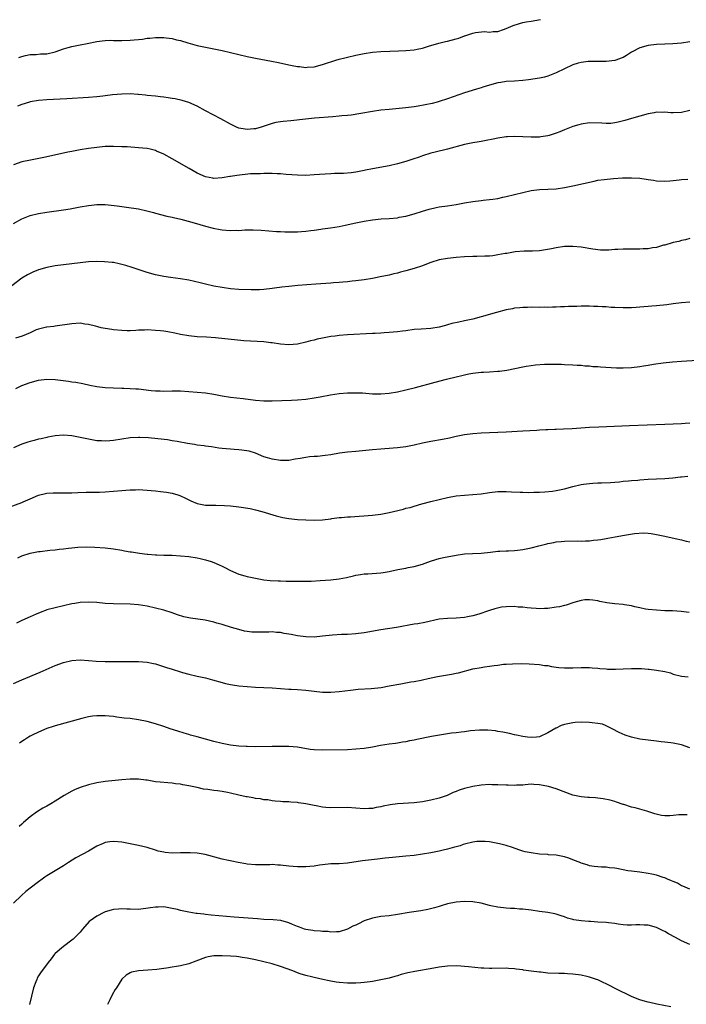
# Model space of a CAD drawing. Units: inches. Extents: x 2637000 to 2640000, y 1515000 to 1518000.
# Drawn here: x 2638755 to 2638914, y 1516411 to 1516647 of the extents above; entities that cross this region are included whole.
import ezdxf

# ---------------------------------------------------------------- set-up
doc = ezdxf.new("R2010")
doc.units = ezdxf.units.IN
doc.header["$MEASUREMENT"] = 0
doc.layers.add('LD26371515_10ft', color=62, linetype='Continuous')

msp = doc.modelspace()

# ---------------------------------------------------------------- linework, layer by layer
at = {"layer": 'LD26371515_10ft'}
for points, elevation in [([(2638754.29, 1516637.71), (2638755, 1516637.95), (2638755.86, 1516638.14), (2638757, 1516638.37), (2638758.43, 1516638.43), (2638759.47, 1516638.53), (2638761, 1516638.59), (2638763, 1516639.02), (2638765, 1516639.74), (2638766.09, 1516640.09), (2638767, 1516640.33), (2638768.63, 1516640.63), (2638769, 1516640.68), (2638770.63, 1516641), (2638773, 1516641.51), (2638774.3, 1516641.7), (2638775, 1516641.75), (2638776.2, 1516641.8), (2638777, 1516641.77), (2638778.23, 1516641.77), (2638779, 1516641.74), (2638781, 1516641.82), (2638783.9, 1516642.1), (2638785, 1516642.27), (2638785.69, 1516642.31), (2638787, 1516642.48), (2638787.54, 1516642.46), (2638789, 1516642.49), (2638789.62, 1516642.38), (2638791, 1516642.21), (2638792.06, 1516641.94), (2638793, 1516641.73), (2638794.81, 1516641.19), (2638797, 1516640.58), (2638799, 1516640.14), (2638803, 1516639.36), (2638805, 1516638.91), (2638809, 1516637.93), (2638811, 1516637.51), (2638814.81, 1516636.81), (2638816.47, 1516636.47), (2638819, 1516635.91), (2638819.77, 1516635.77), (2638821, 1516635.51), (2638821.48, 1516635.48), (2638823, 1516635.28), (2638823.32, 1516635.32), (2638825, 1516635.45), (2638827, 1516636), (2638828.45, 1516636.45), (2638829, 1516636.64), (2638830.24, 1516637), (2638831, 1516637.24), (2638832.39, 1516637.61), (2638833, 1516637.76), (2638835, 1516638.22), (2638837, 1516638.65), (2638839.01, 1516638.99), (2638841, 1516639.12), (2638843.16, 1516639.16), (2638845.23, 1516639.23), (2638847, 1516639.32), (2638849, 1516639.52), (2638849.67, 1516639.67), (2638851, 1516639.94), (2638852.4, 1516640.4), (2638854.88, 1516641.12), (2638856.51, 1516641.49), (2638857, 1516641.56), (2638859, 1516642.11), (2638859.68, 1516642.32), (2638861, 1516642.85), (2638861.12, 1516642.88), (2638863, 1516643.5), (2638863.65, 1516643.65), (2638865.86, 1516643.86), (2638867, 1516643.75), (2638867.86, 1516643.86), (2638869, 1516643.9), (2638870.35, 1516644.35), (2638871, 1516644.58), (2638872.68, 1516645.32), (2638874.18, 1516645.82), (2638875, 1516646.03), (2638875.81, 1516646.19), (2638877, 1516646.4), (2638879.25, 1516646.75)], 9240), ([(2638915, 1516641.41), (2638913, 1516641.08), (2638910.93, 1516640.93), (2638909, 1516640.88), (2638907, 1516640.77), (2638905, 1516640.52), (2638903, 1516639.98), (2638901, 1516638.95), (2638899.82, 1516638.18), (2638899, 1516637.7), (2638898.52, 1516637.48), (2638897.24, 1516637), (2638897, 1516636.93), (2638895, 1516636.71), (2638894.69, 1516636.69), (2638893, 1516636.71), (2638892.69, 1516636.69), (2638891, 1516636.73), (2638890.68, 1516636.68), (2638889, 1516636.51), (2638888.28, 1516636.28), (2638887, 1516635.91), (2638885, 1516635), (2638883, 1516634), (2638881, 1516633.19), (2638880.22, 1516633), (2638879, 1516632.75), (2638876.36, 1516632.36), (2638875, 1516632.18), (2638873, 1516632.04), (2638871, 1516631.93), (2638869.72, 1516631.72), (2638869, 1516631.62), (2638867, 1516631.07), (2638865.41, 1516630.59), (2638865, 1516630.44), (2638863.89, 1516630.11), (2638861, 1516629.2), (2638857, 1516627.78), (2638855, 1516627.14), (2638854.51, 1516627), (2638853.3, 1516626.7), (2638851.65, 1516626.35), (2638849.97, 1516626.03), (2638849, 1516625.88), (2638847, 1516625.62), (2638843, 1516625.25), (2638841, 1516625.03), (2638839, 1516624.72), (2638836.23, 1516624.23), (2638833.9, 1516623.9), (2638833, 1516623.82), (2638831.68, 1516623.68), (2638831, 1516623.65), (2638829.5, 1516623.5), (2638825.14, 1516623.14), (2638822.92, 1516622.92), (2638819.46, 1516622.54), (2638817.63, 1516622.37), (2638817, 1516622.29), (2638815.89, 1516622.11), (2638815, 1516621.88), (2638813.28, 1516621.28), (2638812.37, 1516621), (2638811, 1516620.62), (2638810.57, 1516620.57), (2638809, 1516620.45), (2638808.5, 1516620.5), (2638807, 1516620.79), (2638806.47, 1516621), (2638805.45, 1516621.45), (2638805, 1516621.68), (2638802.65, 1516623), (2638799, 1516624.93), (2638797, 1516626.04), (2638795, 1516626.93), (2638793.39, 1516627.39), (2638791.74, 1516627.74), (2638791, 1516627.83), (2638790.03, 1516628.03), (2638789, 1516628.15), (2638788.27, 1516628.27), (2638787, 1516628.42), (2638785, 1516628.61), (2638784.63, 1516628.63), (2638783, 1516628.8), (2638782.8, 1516628.8), (2638781, 1516628.95), (2638779, 1516628.93), (2638776.72, 1516628.72), (2638775, 1516628.5), (2638774.45, 1516628.45), (2638773, 1516628.27), (2638771, 1516628.08), (2638765.76, 1516627.76), (2638761, 1516627.51), (2638759, 1516627.35), (2638757.05, 1516627.05), (2638756.84, 1516627), (2638755, 1516626.42), (2638754.01, 1516625.99)], 9230), ([(2638915, 1516624.97), (2638913, 1516624.48), (2638911, 1516624.41), (2638910.42, 1516624.42), (2638909, 1516624.55), (2638908.52, 1516624.52), (2638907, 1516624.55), (2638906.44, 1516624.44), (2638905, 1516624.2), (2638903, 1516623.67), (2638901, 1516623.09), (2638899.41, 1516622.59), (2638897.83, 1516622.17), (2638897, 1516622), (2638896.09, 1516621.91), (2638895, 1516621.85), (2638893.93, 1516621.93), (2638891, 1516622.01), (2638889, 1516621.75), (2638888.41, 1516621.59), (2638887, 1516621.15), (2638885, 1516620.37), (2638883.9, 1516619.9), (2638883, 1516619.56), (2638881.32, 1516619), (2638881, 1516618.91), (2638879.33, 1516618.67), (2638879, 1516618.63), (2638877.4, 1516618.6), (2638877, 1516618.6), (2638873, 1516618.73), (2638871.33, 1516618.67), (2638871, 1516618.65), (2638869, 1516618.35), (2638867.89, 1516618.11), (2638866.22, 1516617.78), (2638865, 1516617.58), (2638864.51, 1516617.49), (2638863, 1516617.25), (2638861, 1516616.83), (2638857, 1516615.72), (2638853.99, 1516615), (2638853, 1516614.74), (2638851, 1516614.1), (2638850.19, 1516613.81), (2638848.69, 1516613.31), (2638847, 1516612.79), (2638845, 1516612.24), (2638843, 1516611.77), (2638839, 1516611.03), (2638837.31, 1516610.69), (2638837, 1516610.61), (2638835, 1516610.23), (2638833.93, 1516610.07), (2638832.08, 1516609.92), (2638829.9, 1516609.9), (2638829, 1516609.85), (2638826.31, 1516609.69), (2638825, 1516609.56), (2638823, 1516609.46), (2638821, 1516609.5), (2638818.32, 1516609.68), (2638817, 1516609.79), (2638816.19, 1516609.81), (2638815, 1516609.89), (2638814.13, 1516609.87), (2638813, 1516609.92), (2638812.15, 1516609.85), (2638811, 1516609.86), (2638809.8, 1516609.8), (2638806.55, 1516609.45), (2638805, 1516609.18), (2638804.83, 1516609.17), (2638803, 1516608.83), (2638801, 1516608.72), (2638800.76, 1516608.75), (2638799, 1516609.1), (2638797, 1516609.99), (2638795.08, 1516611.08), (2638791, 1516613.44), (2638789, 1516614.55), (2638787.29, 1516615.29), (2638787, 1516615.4), (2638785.72, 1516615.71), (2638785, 1516615.86), (2638783, 1516616.07), (2638780.25, 1516616.25), (2638779, 1516616.31), (2638777, 1516616.38), (2638775, 1516616.33), (2638773, 1516616.14), (2638771, 1516615.86), (2638769, 1516615.55), (2638767, 1516615.2), (2638766, 1516615), (2638765, 1516614.79), (2638760.26, 1516613.74), (2638757.11, 1516613.11), (2638755, 1516612.66), (2638753, 1516612.02)], 9220), ([(2638753, 1516597.92), (2638755, 1516599.03), (2638757, 1516599.85), (2638759, 1516600.32), (2638761, 1516600.64), (2638765, 1516601.17), (2638766.57, 1516601.43), (2638769, 1516601.9), (2638771, 1516602.26), (2638771.67, 1516602.33), (2638773, 1516602.49), (2638773.53, 1516602.47), (2638775, 1516602.49), (2638777.83, 1516602.17), (2638779, 1516601.98), (2638780.12, 1516601.88), (2638783, 1516601.43), (2638784.95, 1516600.95), (2638786.53, 1516600.53), (2638787, 1516600.38), (2638789.71, 1516599.71), (2638791, 1516599.45), (2638791.35, 1516599.35), (2638793.06, 1516599), (2638795.74, 1516598.26), (2638797.68, 1516597.68), (2638799, 1516597.31), (2638800.83, 1516596.83), (2638802.51, 1516596.51), (2638803, 1516596.43), (2638805, 1516596.27), (2638806.32, 1516596.32), (2638807, 1516596.3), (2638808.42, 1516596.42), (2638809, 1516596.41), (2638810.43, 1516596.43), (2638812.31, 1516596.31), (2638814.16, 1516596.16), (2638816.04, 1516596.04), (2638817, 1516596.02), (2638817.98, 1516595.98), (2638819.96, 1516595.96), (2638821, 1516595.98), (2638822.02, 1516596.02), (2638823, 1516596.1), (2638824.25, 1516596.25), (2638825, 1516596.38), (2638826.61, 1516596.61), (2638827, 1516596.69), (2638828.93, 1516596.93), (2638831, 1516597.23), (2638832.47, 1516597.53), (2638835, 1516598.1), (2638837, 1516598.51), (2638839, 1516598.84), (2638841.04, 1516599.04), (2638843, 1516599.15), (2638845, 1516599.33), (2638845.42, 1516599.42), (2638847, 1516599.7), (2638849, 1516600.25), (2638851, 1516600.91), (2638852.6, 1516601.4), (2638854.24, 1516601.76), (2638855, 1516601.89), (2638857, 1516602.18), (2638859, 1516602.5), (2638861, 1516602.87), (2638863, 1516603.2), (2638865, 1516603.43), (2638865.51, 1516603.51), (2638867, 1516603.65), (2638867.79, 1516603.8), (2638869, 1516603.95), (2638870.23, 1516604.23), (2638871, 1516604.38), (2638875, 1516605.38), (2638877, 1516605.82), (2638879, 1516606.05), (2638881, 1516606.13), (2638883, 1516606.26), (2638885, 1516606.56), (2638886.96, 1516606.96), (2638892.09, 1516608.09), (2638893, 1516608.27), (2638894.49, 1516608.49), (2638896.73, 1516608.73), (2638898.87, 1516608.87), (2638901, 1516608.9), (2638903, 1516608.77), (2638904.53, 1516608.53), (2638905, 1516608.48), (2638906.27, 1516608.27), (2638907, 1516608.19), (2638909, 1516608.08), (2638910.19, 1516608.19), (2638911, 1516608.22), (2638912.43, 1516608.42), (2638913, 1516608.48), (2638914.53, 1516608.53)], 9210), ([(2638915, 1516594.31), (2638913.96, 1516594.04), (2638913, 1516593.88), (2638912.35, 1516593.65), (2638911, 1516593.37), (2638910.73, 1516593.27), (2638909, 1516592.77), (2638908.71, 1516592.71), (2638907, 1516592.2), (2638906.09, 1516592.09), (2638905, 1516591.86), (2638903.84, 1516591.84), (2638903, 1516591.76), (2638901.82, 1516591.82), (2638901, 1516591.81), (2638899, 1516591.83), (2638897.72, 1516591.72), (2638897, 1516591.72), (2638895.58, 1516591.58), (2638895, 1516591.59), (2638893.58, 1516591.58), (2638891.79, 1516591.79), (2638889, 1516592.25), (2638887, 1516592.45), (2638885, 1516592.4), (2638883, 1516592.11), (2638881.89, 1516591.89), (2638879.47, 1516591.47), (2638879, 1516591.43), (2638877.33, 1516591.33), (2638875.3, 1516591.3), (2638873.13, 1516591.13), (2638871.21, 1516590.79), (2638870.74, 1516590.74), (2638869, 1516590.4), (2638867.78, 1516590.22), (2638867, 1516590.15), (2638865.92, 1516590.08), (2638863.98, 1516590.02), (2638863, 1516590.01), (2638861, 1516589.92), (2638859, 1516589.77), (2638857, 1516589.57), (2638855, 1516589.22), (2638853, 1516588.59), (2638852.35, 1516588.35), (2638851, 1516587.82), (2638849, 1516587.15), (2638847, 1516586.59), (2638845.72, 1516586.28), (2638845, 1516586.08), (2638844.12, 1516585.88), (2638843, 1516585.6), (2638840.85, 1516585.15), (2638839, 1516584.8), (2638837, 1516584.49), (2638835, 1516584.22), (2638834.13, 1516584.13), (2638833, 1516583.98), (2638831.89, 1516583.89), (2638831, 1516583.78), (2638829.7, 1516583.7), (2638829, 1516583.63), (2638825.43, 1516583.43), (2638823.28, 1516583.28), (2638821.09, 1516583.09), (2638819, 1516582.89), (2638817.31, 1516582.69), (2638815.55, 1516582.45), (2638815, 1516582.36), (2638813, 1516582.14), (2638811.93, 1516582.07), (2638809.96, 1516582.04), (2638807, 1516582.14), (2638805, 1516582.3), (2638803, 1516582.58), (2638801, 1516582.93), (2638799, 1516583.38), (2638797.72, 1516583.72), (2638795, 1516584.37), (2638793, 1516584.71), (2638790.61, 1516585), (2638789, 1516585.22), (2638787, 1516585.63), (2638785, 1516586.21), (2638781.42, 1516587.42), (2638779.9, 1516587.9), (2638779, 1516588.15), (2638778.31, 1516588.31), (2638777, 1516588.57), (2638776.62, 1516588.62), (2638774.79, 1516588.79), (2638773, 1516588.82), (2638771, 1516588.74), (2638769, 1516588.54), (2638765, 1516588.04), (2638763, 1516587.78), (2638761, 1516587.42), (2638759, 1516586.85), (2638757.68, 1516586.32), (2638756.34, 1516585.66), (2638755, 1516584.82), (2638752.63, 1516583)], 9200), ([(2638915, 1516579.12), (2638913, 1516578.93), (2638911, 1516578.69), (2638909.51, 1516578.49), (2638907, 1516578.2), (2638905.88, 1516578.12), (2638905, 1516578.03), (2638904.02, 1516577.98), (2638903, 1516577.88), (2638902.14, 1516577.86), (2638901, 1516577.76), (2638900.23, 1516577.77), (2638899, 1516577.75), (2638897, 1516577.85), (2638896.14, 1516577.86), (2638895, 1516577.96), (2638894.04, 1516577.96), (2638893, 1516578.05), (2638891.94, 1516578.06), (2638891, 1516578.11), (2638889, 1516578.12), (2638887.91, 1516578.09), (2638885.97, 1516578.03), (2638885, 1516577.98), (2638884.04, 1516577.96), (2638883, 1516577.9), (2638882.1, 1516577.9), (2638881, 1516577.85), (2638880.13, 1516577.87), (2638879, 1516577.85), (2638877, 1516577.89), (2638876.14, 1516577.86), (2638875, 1516577.85), (2638874.26, 1516577.74), (2638873, 1516577.63), (2638872.49, 1516577.51), (2638871, 1516577.26), (2638868.67, 1516576.67), (2638865, 1516575.6), (2638863, 1516575.05), (2638861, 1516574.61), (2638859.66, 1516574.34), (2638858.04, 1516573.96), (2638857, 1516573.65), (2638856.46, 1516573.54), (2638855, 1516573.11), (2638853, 1516572.8), (2638850.68, 1516572.68), (2638849, 1516572.53), (2638847, 1516572.26), (2638846.17, 1516572.17), (2638845, 1516572.01), (2638843.93, 1516571.93), (2638843, 1516571.83), (2638841.77, 1516571.77), (2638841, 1516571.7), (2638839.62, 1516571.62), (2638839, 1516571.57), (2638833, 1516571.25), (2638831, 1516571.1), (2638830.06, 1516571), (2638829, 1516570.87), (2638827.4, 1516570.6), (2638827, 1516570.5), (2638825.76, 1516570.24), (2638825, 1516570), (2638824.18, 1516569.82), (2638823, 1516569.49), (2638821, 1516569.07), (2638819, 1516568.9), (2638816.94, 1516569.06), (2638815, 1516569.35), (2638814.62, 1516569.38), (2638813, 1516569.58), (2638808.15, 1516569.85), (2638805.93, 1516570.07), (2638803.65, 1516570.35), (2638801.41, 1516570.59), (2638799.28, 1516570.72), (2638797, 1516570.82), (2638795.01, 1516571.01), (2638793, 1516571.4), (2638791.69, 1516571.69), (2638790.01, 1516572.01), (2638789, 1516572.14), (2638788.26, 1516572.26), (2638787, 1516572.36), (2638785, 1516572.45), (2638784.4, 1516572.4), (2638783, 1516572.38), (2638782.29, 1516572.29), (2638781, 1516572.27), (2638780.25, 1516572.25), (2638779, 1516572.31), (2638777, 1516572.5), (2638776.57, 1516572.57), (2638775, 1516572.78), (2638774, 1516573), (2638773.21, 1516573.21), (2638772.67, 1516573.33), (2638771, 1516573.79), (2638770.13, 1516573.87), (2638769, 1516574.04), (2638767, 1516573.95), (2638763, 1516573.38), (2638762.68, 1516573.32), (2638761, 1516573.14), (2638760.9, 1516573.1), (2638759, 1516572.66), (2638758.48, 1516572.48), (2638757, 1516571.79), (2638755.07, 1516570.93), (2638753.52, 1516570.48)], 9190), ([(2638753.55, 1516558.45), (2638755, 1516559.12), (2638757, 1516559.86), (2638759, 1516560.44), (2638761, 1516560.68), (2638763, 1516560.59), (2638766.2, 1516560.2), (2638767, 1516560.06), (2638767.94, 1516559.94), (2638769.62, 1516559.62), (2638771.27, 1516559.27), (2638773, 1516558.94), (2638775, 1516558.69), (2638777, 1516558.57), (2638779, 1516558.53), (2638779.46, 1516558.54), (2638781, 1516558.47), (2638782.35, 1516558.35), (2638783, 1516558.32), (2638786.01, 1516557.99), (2638787, 1516557.9), (2638788.16, 1516557.84), (2638789, 1516557.81), (2638791, 1516557.85), (2638793, 1516557.86), (2638795, 1516557.74), (2638797, 1516557.6), (2638799, 1516557.42), (2638801, 1516557.09), (2638803, 1516556.67), (2638805, 1516556.34), (2638808.01, 1516556.01), (2638811, 1516555.64), (2638813, 1516555.51), (2638815, 1516555.51), (2638819.63, 1516555.63), (2638821, 1516555.7), (2638823, 1516555.88), (2638825, 1516556.18), (2638826.47, 1516556.47), (2638828.92, 1516556.92), (2638831, 1516557.21), (2638833, 1516557.38), (2638835, 1516557.42), (2638836.63, 1516557.37), (2638839, 1516557.19), (2638841, 1516557.14), (2638843, 1516557.31), (2638845, 1516557.67), (2638847, 1516558.11), (2638849.31, 1516558.69), (2638853.98, 1516559.98), (2638856.7, 1516560.7), (2638859, 1516561.26), (2638860.43, 1516561.57), (2638861, 1516561.73), (2638862.07, 1516561.93), (2638863, 1516562.13), (2638865, 1516562.34), (2638865.62, 1516562.38), (2638867, 1516562.42), (2638869, 1516562.55), (2638869.41, 1516562.59), (2638871.17, 1516562.83), (2638875, 1516563.65), (2638875.78, 1516563.78), (2638877, 1516563.95), (2638878.07, 1516564.07), (2638880.23, 1516564.23), (2638881, 1516564.26), (2638882.29, 1516564.29), (2638884.24, 1516564.24), (2638885, 1516564.19), (2638887, 1516564.11), (2638888.02, 1516564.02), (2638889, 1516563.99), (2638889.88, 1516563.88), (2638891, 1516563.83), (2638891.74, 1516563.74), (2638893, 1516563.68), (2638893.61, 1516563.61), (2638897.4, 1516563.4), (2638899, 1516563.35), (2638901, 1516563.45), (2638903, 1516563.71), (2638903.88, 1516563.88), (2638905, 1516564.05), (2638906.27, 1516564.27), (2638908.58, 1516564.58), (2638910.81, 1516564.81), (2638912.97, 1516564.97), (2638916.8, 1516565.2)], 9180), ([(2638915, 1516550.13), (2638913.92, 1516550.08), (2638913, 1516550), (2638909, 1516549.86), (2638900.51, 1516549.49), (2638893.22, 1516549.22), (2638891, 1516549.1), (2638886.82, 1516548.82), (2638884.71, 1516548.71), (2638883, 1516548.66), (2638882.63, 1516548.63), (2638881, 1516548.57), (2638880.51, 1516548.51), (2638879, 1516548.44), (2638878.38, 1516548.38), (2638875, 1516548.22), (2638871, 1516547.96), (2638869, 1516547.87), (2638865, 1516547.75), (2638863, 1516547.61), (2638861, 1516547.33), (2638859, 1516546.91), (2638857.45, 1516546.55), (2638855.77, 1516546.23), (2638853, 1516545.76), (2638851, 1516545.37), (2638849, 1516544.91), (2638847, 1516544.48), (2638845, 1516544.21), (2638841.98, 1516543.98), (2638841, 1516543.92), (2638839, 1516543.73), (2638835, 1516543.32), (2638833, 1516543.16), (2638831.07, 1516542.93), (2638829, 1516542.57), (2638827.63, 1516542.37), (2638825.81, 1516542.19), (2638825, 1516542.15), (2638823.95, 1516542.05), (2638823, 1516541.93), (2638821.66, 1516541.66), (2638820.48, 1516541.52), (2638819, 1516541.24), (2638817, 1516541.21), (2638815, 1516541.52), (2638813.86, 1516541.86), (2638813, 1516542.11), (2638811, 1516542.92), (2638809.43, 1516543.43), (2638807.71, 1516543.71), (2638807, 1516543.74), (2638805.84, 1516543.84), (2638805, 1516543.89), (2638803.98, 1516543.98), (2638803, 1516544.11), (2638802.19, 1516544.19), (2638800.44, 1516544.44), (2638799, 1516544.61), (2638798.68, 1516544.68), (2638797, 1516544.89), (2638796.35, 1516545), (2638794.72, 1516545.28), (2638792.26, 1516545.74), (2638791, 1516545.95), (2638789.87, 1516546.13), (2638787.59, 1516546.41), (2638785.38, 1516546.62), (2638783.29, 1516546.71), (2638783, 1516546.71), (2638781, 1516546.59), (2638779, 1516546.33), (2638777, 1516546.02), (2638776.07, 1516545.93), (2638775, 1516545.86), (2638774.12, 1516545.88), (2638773, 1516545.95), (2638771, 1516546.27), (2638767, 1516547.07), (2638765, 1516547.28), (2638763, 1516547.14), (2638761.24, 1516546.76), (2638761, 1516546.73), (2638759.62, 1516546.38), (2638759, 1516546.27), (2638758.01, 1516545.99), (2638757, 1516545.77), (2638756.44, 1516545.56), (2638755, 1516545.1), (2638753, 1516544.27)], 9170), ([(2638751.95, 1516530.05), (2638755, 1516531.18), (2638755.32, 1516531.32), (2638757, 1516532.01), (2638759, 1516532.9), (2638760.7, 1516533.3), (2638761, 1516533.39), (2638762.56, 1516533.44), (2638763, 1516533.46), (2638765.43, 1516533.43), (2638767, 1516533.47), (2638768.45, 1516533.55), (2638770.4, 1516533.6), (2638773, 1516533.62), (2638773.64, 1516533.64), (2638775, 1516533.71), (2638779, 1516534.02), (2638779.89, 1516534.11), (2638781, 1516534.18), (2638782.21, 1516534.21), (2638783, 1516534.25), (2638785, 1516534.14), (2638785.99, 1516534.01), (2638787, 1516533.92), (2638788.25, 1516533.75), (2638789.65, 1516533.65), (2638791, 1516533.39), (2638792.37, 1516533), (2638792.84, 1516532.85), (2638794.2, 1516532.2), (2638795, 1516531.76), (2638795.52, 1516531.52), (2638797, 1516530.88), (2638799, 1516530.51), (2638799.48, 1516530.52), (2638801, 1516530.48), (2638801.5, 1516530.5), (2638803.53, 1516530.47), (2638805, 1516530.39), (2638807, 1516530.15), (2638809.69, 1516529.69), (2638811, 1516529.37), (2638812.46, 1516529), (2638815.94, 1516527.94), (2638817.56, 1516527.56), (2638819, 1516527.32), (2638821, 1516527.11), (2638823, 1516527), (2638825.07, 1516526.93), (2638827, 1516527.01), (2638829, 1516527.27), (2638829.29, 1516527.29), (2638831, 1516527.54), (2638831.57, 1516527.57), (2638833, 1516527.71), (2638833.75, 1516527.75), (2638839, 1516528.14), (2638841, 1516528.36), (2638843, 1516528.75), (2638844.07, 1516529), (2638846.41, 1516529.59), (2638847, 1516529.76), (2638848.01, 1516529.99), (2638849, 1516530.3), (2638850.82, 1516530.82), (2638853, 1516531.38), (2638857, 1516532.37), (2638859, 1516532.76), (2638861, 1516532.93), (2638863, 1516533.03), (2638865, 1516533.24), (2638867, 1516533.55), (2638869, 1516533.78), (2638871, 1516533.77), (2638872.32, 1516533.68), (2638874.4, 1516533.6), (2638875, 1516533.61), (2638876.42, 1516533.58), (2638877.63, 1516533.63), (2638879, 1516533.64), (2638880.31, 1516533.69), (2638882.12, 1516533.88), (2638883, 1516534.02), (2638883.82, 1516534.18), (2638885, 1516534.45), (2638887, 1516535.01), (2638889, 1516535.47), (2638889.52, 1516535.52), (2638891, 1516535.73), (2638891.76, 1516535.76), (2638893, 1516535.85), (2638893.87, 1516535.87), (2638895.97, 1516535.97), (2638897, 1516536.04), (2638898.12, 1516536.12), (2638899, 1516536.22), (2638900.33, 1516536.32), (2638901, 1516536.42), (2638902.52, 1516536.52), (2638903, 1516536.58), (2638905, 1516536.7), (2638909, 1516536.88), (2638910.95, 1516537.05), (2638912.73, 1516537.27), (2638913, 1516537.32), (2638914.54, 1516537.46)], 9160), ([(2638754.06, 1516517.94), (2638755, 1516518.37), (2638757, 1516519.01), (2638759, 1516519.38), (2638759.42, 1516519.42), (2638761.7, 1516519.7), (2638763, 1516519.83), (2638763.97, 1516519.97), (2638765, 1516520.06), (2638766.23, 1516520.23), (2638767, 1516520.28), (2638768.44, 1516520.44), (2638770.52, 1516520.52), (2638772.48, 1516520.48), (2638775, 1516520.3), (2638777, 1516520.05), (2638779, 1516519.71), (2638779.59, 1516519.59), (2638781, 1516519.37), (2638781.3, 1516519.3), (2638783.22, 1516519), (2638785, 1516518.78), (2638785.23, 1516518.77), (2638787, 1516518.62), (2638787.38, 1516518.62), (2638789, 1516518.56), (2638791, 1516518.52), (2638793, 1516518.42), (2638795, 1516518.23), (2638797, 1516517.92), (2638797.75, 1516517.75), (2638799, 1516517.45), (2638800.37, 1516517), (2638801, 1516516.77), (2638802.25, 1516516.25), (2638803, 1516515.88), (2638803.61, 1516515.61), (2638805, 1516514.84), (2638807, 1516514), (2638808.4, 1516513.6), (2638809, 1516513.45), (2638810.99, 1516513.01), (2638813, 1516512.67), (2638814.5, 1516512.5), (2638816.38, 1516512.38), (2638817, 1516512.38), (2638818.34, 1516512.34), (2638819, 1516512.34), (2638820.3, 1516512.3), (2638822.28, 1516512.28), (2638824.32, 1516512.32), (2638826.45, 1516512.45), (2638829, 1516512.64), (2638831, 1516512.87), (2638832.78, 1516513.22), (2638834.42, 1516513.59), (2638835, 1516513.75), (2638836.11, 1516513.89), (2638837, 1516514.06), (2638837.91, 1516514.09), (2638841, 1516514.3), (2638841.58, 1516514.42), (2638843, 1516514.65), (2638843.28, 1516514.72), (2638845.08, 1516515.08), (2638847, 1516515.44), (2638847.57, 1516515.57), (2638849, 1516515.83), (2638851, 1516516.42), (2638852.9, 1516517.1), (2638853.15, 1516517.15), (2638855, 1516517.72), (2638856, 1516518), (2638859, 1516518.58), (2638861, 1516518.84), (2638862.96, 1516518.96), (2638865, 1516519.06), (2638867.29, 1516519.28), (2638869, 1516519.48), (2638869.47, 1516519.47), (2638871, 1516519.59), (2638871.56, 1516519.56), (2638873, 1516519.68), (2638873.72, 1516519.72), (2638875, 1516519.9), (2638877, 1516520.31), (2638878.81, 1516520.81), (2638880.74, 1516521.26), (2638881, 1516521.35), (2638882.45, 1516521.55), (2638883, 1516521.72), (2638884.21, 1516521.79), (2638885, 1516521.91), (2638888.05, 1516521.95), (2638889, 1516521.89), (2638890.03, 1516521.97), (2638891, 1516521.97), (2638891.9, 1516522.1), (2638893, 1516522.22), (2638893.67, 1516522.33), (2638895, 1516522.56), (2638895.39, 1516522.61), (2638897.09, 1516522.91), (2638899.34, 1516523.34), (2638901.74, 1516523.74), (2638903.88, 1516523.88), (2638905, 1516523.8), (2638905.71, 1516523.71), (2638907, 1516523.5), (2638907.4, 1516523.4), (2638909, 1516523.06), (2638911.5, 1516522.5), (2638913, 1516522.2), (2638914.09, 1516521.91), (2638915, 1516521.71)], 9150), ([(2638914.83, 1516504.83), (2638912.95, 1516505.05), (2638910.81, 1516505.19), (2638909, 1516505.25), (2638907, 1516505.35), (2638905, 1516505.53), (2638904.38, 1516505.62), (2638903, 1516505.92), (2638901.85, 1516506.15), (2638901, 1516506.4), (2638899.35, 1516506.65), (2638899, 1516506.72), (2638897, 1516506.92), (2638895.16, 1516507.16), (2638893.48, 1516507.48), (2638893, 1516507.62), (2638891.8, 1516507.8), (2638891, 1516507.88), (2638889.82, 1516507.82), (2638889, 1516507.67), (2638887.2, 1516507.2), (2638885.42, 1516506.58), (2638885, 1516506.52), (2638883.8, 1516506.2), (2638883, 1516506.06), (2638881, 1516505.78), (2638880.22, 1516505.78), (2638879, 1516505.72), (2638878.22, 1516505.78), (2638877, 1516505.85), (2638876.06, 1516505.94), (2638875, 1516506.07), (2638873.87, 1516506.13), (2638873, 1516506.23), (2638871, 1516506.19), (2638869.93, 1516506.07), (2638868.27, 1516505.73), (2638867, 1516505.31), (2638866.76, 1516505.24), (2638864.45, 1516504.45), (2638863, 1516504.04), (2638861.76, 1516503.76), (2638861, 1516503.62), (2638859, 1516503.47), (2638857, 1516503.41), (2638855, 1516503.19), (2638851.54, 1516502.46), (2638849.86, 1516502.14), (2638849, 1516502), (2638844.77, 1516501.23), (2638841, 1516500.68), (2638837, 1516499.97), (2638835, 1516499.71), (2638833, 1516499.59), (2638831.54, 1516499.54), (2638829.41, 1516499.41), (2638827, 1516499.14), (2638825.04, 1516498.95), (2638823, 1516498.98), (2638821, 1516499.24), (2638819.52, 1516499.52), (2638819, 1516499.64), (2638817.81, 1516499.81), (2638817, 1516500.01), (2638816.05, 1516500.05), (2638815, 1516500.19), (2638814.14, 1516500.14), (2638813, 1516500.14), (2638812.08, 1516500.08), (2638811, 1516500.09), (2638810.12, 1516500.12), (2638809, 1516500.26), (2638808.38, 1516500.38), (2638807, 1516500.72), (2638805.22, 1516501.22), (2638803, 1516501.91), (2638801.72, 1516502.28), (2638801, 1516502.51), (2638798.96, 1516502.96), (2638795.45, 1516503.45), (2638795, 1516503.53), (2638793.8, 1516503.79), (2638792.27, 1516504.27), (2638791, 1516504.72), (2638789, 1516505.36), (2638787, 1516505.87), (2638785, 1516506.31), (2638783, 1516506.64), (2638781, 1516506.81), (2638777, 1516506.89), (2638775.01, 1516507.01), (2638773, 1516507.2), (2638771, 1516507.33), (2638769, 1516507.21), (2638767.73, 1516507), (2638767, 1516506.87), (2638763, 1516505.97), (2638761, 1516505.42), (2638760.7, 1516505.3), (2638759.83, 1516505), (2638758.44, 1516504.44), (2638757, 1516503.75), (2638755, 1516502.88), (2638753.74, 1516502.26)], 9140), ([(2638753, 1516487.79), (2638755, 1516488.72), (2638759.45, 1516490.55), (2638763, 1516492.1), (2638765, 1516492.87), (2638767, 1516493.35), (2638769, 1516493.45), (2638771, 1516493.31), (2638772.86, 1516493.14), (2638775, 1516493.06), (2638776.94, 1516493.06), (2638780.88, 1516493.12), (2638783, 1516493.08), (2638785, 1516492.9), (2638786.57, 1516492.57), (2638787, 1516492.49), (2638789.67, 1516491.67), (2638791, 1516491.22), (2638793, 1516490.61), (2638793.53, 1516490.47), (2638795, 1516490.08), (2638797, 1516489.61), (2638799, 1516489.16), (2638800.71, 1516488.71), (2638803, 1516488.04), (2638803.83, 1516487.83), (2638805, 1516487.58), (2638805.5, 1516487.5), (2638807, 1516487.3), (2638809, 1516487.12), (2638811, 1516486.98), (2638815, 1516486.77), (2638819, 1516486.47), (2638819.54, 1516486.46), (2638821, 1516486.37), (2638823, 1516486.22), (2638825, 1516485.99), (2638827, 1516485.78), (2638828.26, 1516485.74), (2638829, 1516485.73), (2638831, 1516485.88), (2638833.75, 1516486.25), (2638835.55, 1516486.45), (2638838.65, 1516486.65), (2638841.1, 1516486.9), (2638843, 1516487.23), (2638845.77, 1516487.77), (2638848.19, 1516488.19), (2638849, 1516488.3), (2638850.62, 1516488.62), (2638851, 1516488.68), (2638852.36, 1516489), (2638854.53, 1516489.47), (2638857, 1516489.93), (2638857.93, 1516490.07), (2638859, 1516490.3), (2638859.59, 1516490.41), (2638863, 1516491.3), (2638865, 1516491.68), (2638865.82, 1516491.82), (2638867, 1516491.96), (2638868.15, 1516492.15), (2638869, 1516492.21), (2638870.41, 1516492.41), (2638871, 1516492.43), (2638872.56, 1516492.56), (2638874.58, 1516492.58), (2638876.53, 1516492.53), (2638879, 1516492.34), (2638880.16, 1516492.16), (2638881, 1516492.09), (2638881.89, 1516491.89), (2638883, 1516491.77), (2638883.65, 1516491.65), (2638885, 1516491.55), (2638885.54, 1516491.54), (2638887, 1516491.54), (2638889, 1516491.63), (2638891, 1516491.64), (2638891.58, 1516491.58), (2638893, 1516491.51), (2638893.43, 1516491.43), (2638895, 1516491.33), (2638895.29, 1516491.29), (2638897, 1516491.23), (2638897.23, 1516491.23), (2638899, 1516491.3), (2638901, 1516491.43), (2638901.43, 1516491.43), (2638903.41, 1516491.41), (2638905, 1516491.26), (2638905.25, 1516491.25), (2638907.03, 1516491.03), (2638909, 1516490.66), (2638910.36, 1516490.36), (2638911, 1516490.09), (2638913, 1516489.59), (2638914.56, 1516489.44)], 9130), ([(2638915, 1516472.44), (2638913, 1516473.11), (2638911, 1516473.54), (2638910.41, 1516473.59), (2638909, 1516473.81), (2638908.12, 1516473.88), (2638907, 1516474.02), (2638905, 1516474.23), (2638903, 1516474.52), (2638901, 1516474.97), (2638899.48, 1516475.48), (2638898.09, 1516476.09), (2638896.42, 1516477), (2638895, 1516477.72), (2638894.07, 1516478.07), (2638893, 1516478.28), (2638891.61, 1516478.39), (2638891, 1516478.48), (2638889, 1516478.55), (2638887.52, 1516478.48), (2638887, 1516478.42), (2638886.21, 1516478.21), (2638885, 1516477.99), (2638884.22, 1516477.78), (2638883, 1516477.14), (2638882.9, 1516477.1), (2638881, 1516475.98), (2638879, 1516475.07), (2638878.3, 1516475), (2638877, 1516474.91), (2638876.12, 1516475), (2638875, 1516475.16), (2638873.49, 1516475.49), (2638873, 1516475.57), (2638871.85, 1516475.85), (2638871, 1516475.98), (2638870.18, 1516476.18), (2638869, 1516476.35), (2638868.46, 1516476.46), (2638866.63, 1516476.63), (2638864.63, 1516476.63), (2638862.46, 1516476.46), (2638861, 1516476.28), (2638860.21, 1516476.21), (2638859, 1516476.03), (2638857.9, 1516475.9), (2638857, 1516475.75), (2638855.55, 1516475.55), (2638853.12, 1516475.12), (2638849.58, 1516474.42), (2638849, 1516474.28), (2638847.89, 1516474.11), (2638847, 1516473.88), (2638846.21, 1516473.79), (2638845, 1516473.54), (2638844.51, 1516473.49), (2638843, 1516473.27), (2638840.94, 1516472.94), (2638839, 1516472.56), (2638838.5, 1516472.5), (2638837, 1516472.27), (2638835, 1516472.08), (2638833, 1516471.98), (2638827, 1516471.84), (2638825, 1516471.94), (2638824.06, 1516472.06), (2638821, 1516472.57), (2638819, 1516472.7), (2638815, 1516472.71), (2638811, 1516472.68), (2638809, 1516472.7), (2638808.73, 1516472.73), (2638807, 1516472.81), (2638805, 1516473.06), (2638803, 1516473.46), (2638801, 1516473.93), (2638799, 1516474.48), (2638797, 1516475.05), (2638795.45, 1516475.45), (2638795, 1516475.6), (2638793.9, 1516475.9), (2638792.38, 1516476.38), (2638790.53, 1516477), (2638789, 1516477.54), (2638787, 1516478.17), (2638785, 1516478.73), (2638783, 1516479.15), (2638781, 1516479.43), (2638779.56, 1516479.56), (2638779, 1516479.64), (2638777.76, 1516479.76), (2638777, 1516479.89), (2638775.97, 1516479.97), (2638775, 1516480.11), (2638773, 1516480.11), (2638771.97, 1516479.97), (2638771, 1516479.81), (2638769.43, 1516479.43), (2638763, 1516477.67), (2638762.51, 1516477.49), (2638761, 1516477.04), (2638759, 1516476.21), (2638757.46, 1516475.46), (2638757, 1516475.22), (2638756.62, 1516475), (2638755.66, 1516474.34), (2638755, 1516473.95), (2638754.45, 1516473.55)], 9120), ([(2638914.35, 1516456.35), (2638913, 1516456.39), (2638912.36, 1516456.36), (2638911, 1516456.21), (2638910.18, 1516456.18), (2638909, 1516456.16), (2638908.25, 1516456.25), (2638906.61, 1516456.61), (2638904.71, 1516457.29), (2638901.91, 1516458.09), (2638901, 1516458.25), (2638899.17, 1516458.83), (2638899, 1516458.86), (2638897.4, 1516459.4), (2638897, 1516459.57), (2638895.88, 1516459.88), (2638894.23, 1516460.23), (2638893, 1516460.34), (2638892.43, 1516460.43), (2638891, 1516460.51), (2638890.56, 1516460.56), (2638889, 1516460.68), (2638887.37, 1516461), (2638887, 1516461.08), (2638883, 1516462.64), (2638881.17, 1516463.17), (2638879, 1516463.6), (2638877.67, 1516463.67), (2638877, 1516463.69), (2638875.6, 1516463.6), (2638875, 1516463.51), (2638873.46, 1516463.46), (2638873, 1516463.4), (2638871.48, 1516463.48), (2638871, 1516463.47), (2638869, 1516463.58), (2638867.6, 1516463.6), (2638867, 1516463.61), (2638865, 1516463.49), (2638863, 1516463.2), (2638861, 1516462.68), (2638859.72, 1516462.28), (2638859, 1516461.93), (2638858.31, 1516461.69), (2638856.87, 1516461), (2638855, 1516460.4), (2638853, 1516459.9), (2638851, 1516459.53), (2638849, 1516459.28), (2638845, 1516458.99), (2638843.24, 1516458.76), (2638841.56, 1516458.44), (2638841, 1516458.3), (2638839.89, 1516458.11), (2638839, 1516457.91), (2638838.12, 1516457.88), (2638837, 1516457.82), (2638835, 1516457.98), (2638833, 1516458.12), (2638829, 1516458.07), (2638827.83, 1516458.17), (2638827, 1516458.24), (2638825.49, 1516458.51), (2638825, 1516458.58), (2638823, 1516459.01), (2638821.26, 1516459.26), (2638821, 1516459.32), (2638819.41, 1516459.41), (2638819, 1516459.47), (2638817.52, 1516459.52), (2638817, 1516459.55), (2638815.69, 1516459.69), (2638815, 1516459.73), (2638813.94, 1516459.94), (2638813, 1516460.01), (2638812.21, 1516460.21), (2638811, 1516460.32), (2638810.46, 1516460.46), (2638809, 1516460.66), (2638808.73, 1516460.73), (2638807, 1516461.1), (2638805, 1516461.56), (2638804.3, 1516461.7), (2638803, 1516461.94), (2638801.89, 1516462.11), (2638801, 1516462.22), (2638799.56, 1516462.44), (2638798.56, 1516462.56), (2638797, 1516462.89), (2638795, 1516463.34), (2638793.6, 1516463.6), (2638793, 1516463.73), (2638791.84, 1516463.84), (2638791, 1516463.96), (2638790.01, 1516464.01), (2638788.18, 1516464.18), (2638787, 1516464.32), (2638785, 1516464.65), (2638784.68, 1516464.68), (2638783, 1516464.9), (2638781, 1516464.95), (2638779, 1516464.8), (2638776.55, 1516464.55), (2638775, 1516464.38), (2638773, 1516464.08), (2638771, 1516463.6), (2638769, 1516462.96), (2638767.62, 1516462.38), (2638767, 1516462.08), (2638765.15, 1516461), (2638763, 1516459.64), (2638761.94, 1516459), (2638761, 1516458.45), (2638760.06, 1516457.94), (2638758.56, 1516457), (2638757, 1516455.88), (2638755.43, 1516454.57), (2638755, 1516454.12), (2638754.4, 1516453.6)], 9110), ([(2638915, 1516438.57), (2638913.3, 1516439.3), (2638913, 1516439.37), (2638912.01, 1516440.01), (2638911, 1516440.4), (2638910.62, 1516440.62), (2638909.64, 1516441), (2638909, 1516441.29), (2638908.59, 1516441.41), (2638907, 1516441.92), (2638905.86, 1516442.14), (2638905, 1516442.33), (2638903, 1516442.62), (2638901, 1516442.87), (2638900.17, 1516443), (2638897.5, 1516443.5), (2638897, 1516443.61), (2638895.73, 1516443.73), (2638895, 1516443.87), (2638893.86, 1516443.86), (2638893, 1516443.97), (2638892.05, 1516444.05), (2638891, 1516444.21), (2638890.41, 1516444.41), (2638889, 1516444.79), (2638888.86, 1516444.86), (2638887, 1516445.62), (2638886.04, 1516446.04), (2638885, 1516446.35), (2638883.36, 1516446.64), (2638883, 1516446.73), (2638881.17, 1516446.83), (2638881, 1516446.86), (2638879.01, 1516446.99), (2638877, 1516447.26), (2638875.54, 1516447.54), (2638875, 1516447.7), (2638874.01, 1516448.01), (2638872.53, 1516448.53), (2638871, 1516449.01), (2638869.44, 1516449.44), (2638869, 1516449.54), (2638867, 1516449.88), (2638866.02, 1516449.98), (2638865, 1516450.03), (2638864.02, 1516449.98), (2638863, 1516449.87), (2638861, 1516449.36), (2638860.75, 1516449.25), (2638859.98, 1516449), (2638859, 1516448.71), (2638858.63, 1516448.63), (2638857, 1516448.16), (2638855.93, 1516447.93), (2638855, 1516447.69), (2638853, 1516447.3), (2638851, 1516446.96), (2638849, 1516446.67), (2638847, 1516446.45), (2638843.83, 1516446.17), (2638842, 1516446), (2638840.2, 1516445.8), (2638836.63, 1516445.37), (2638833, 1516444.85), (2638831, 1516444.69), (2638829, 1516444.62), (2638827, 1516444.39), (2638826.3, 1516444.3), (2638825, 1516444.09), (2638824.02, 1516444.02), (2638823, 1516443.92), (2638821.95, 1516443.95), (2638821, 1516443.95), (2638820.04, 1516444.04), (2638819, 1516444.11), (2638817, 1516444.32), (2638816.35, 1516444.35), (2638815, 1516444.46), (2638814.43, 1516444.43), (2638813, 1516444.44), (2638812.4, 1516444.4), (2638811, 1516444.38), (2638809, 1516444.57), (2638808.65, 1516444.65), (2638806.81, 1516445), (2638805.33, 1516445.33), (2638804.54, 1516445.46), (2638803, 1516445.8), (2638798.92, 1516446.92), (2638797, 1516447.24), (2638795.31, 1516447.31), (2638793, 1516447.25), (2638791, 1516447.22), (2638789.36, 1516447.36), (2638789, 1516447.42), (2638787.71, 1516447.71), (2638787, 1516447.91), (2638785, 1516448.53), (2638783, 1516449.06), (2638781, 1516449.47), (2638779, 1516449.81), (2638777, 1516449.98), (2638776.11, 1516449.89), (2638775, 1516449.75), (2638774.46, 1516449.54), (2638773, 1516448.9), (2638771, 1516447.71), (2638769.62, 1516447), (2638767.92, 1516446.08), (2638766.21, 1516445), (2638765, 1516444.17), (2638763, 1516442.99), (2638761.77, 1516442.23), (2638761, 1516441.76), (2638760.56, 1516441.44), (2638759.88, 1516441), (2638759, 1516440.37), (2638757, 1516438.86), (2638756, 1516438), (2638754.91, 1516437.09), (2638753, 1516435.24)], 9100), ([(2638915, 1516425.36), (2638913, 1516426.21), (2638911.55, 1516427), (2638909.87, 1516427.87), (2638909, 1516428.45), (2638908.6, 1516428.6), (2638907, 1516429.41), (2638905, 1516429.95), (2638904.03, 1516429.97), (2638903, 1516430.04), (2638902.03, 1516430.03), (2638901, 1516429.95), (2638900.03, 1516429.97), (2638899, 1516430.04), (2638897.82, 1516430.18), (2638897, 1516430.33), (2638895.5, 1516430.5), (2638895, 1516430.59), (2638893, 1516430.72), (2638891.18, 1516430.82), (2638890.81, 1516430.81), (2638889, 1516430.98), (2638887.25, 1516431.25), (2638887, 1516431.34), (2638885.67, 1516431.67), (2638885, 1516431.97), (2638884.19, 1516432.19), (2638883, 1516432.61), (2638882.68, 1516432.68), (2638880.97, 1516432.97), (2638879, 1516433.21), (2638877, 1516433.53), (2638875, 1516433.79), (2638874.17, 1516433.83), (2638873, 1516433.92), (2638872.04, 1516433.96), (2638871, 1516434.04), (2638869, 1516434.27), (2638867.37, 1516434.63), (2638867, 1516434.69), (2638865, 1516435.22), (2638863, 1516435.58), (2638861, 1516435.66), (2638859, 1516435.48), (2638857, 1516435.04), (2638855.43, 1516434.57), (2638855, 1516434.46), (2638853.87, 1516434.13), (2638852.24, 1516433.76), (2638850.56, 1516433.44), (2638847.81, 1516433), (2638845, 1516432.52), (2638843, 1516432.24), (2638841, 1516432.02), (2638839.82, 1516431.82), (2638839, 1516431.66), (2638836.99, 1516431), (2638835.68, 1516430.32), (2638835, 1516429.98), (2638834.3, 1516429.7), (2638833, 1516429.02), (2638831, 1516428.39), (2638830.38, 1516428.38), (2638829, 1516428.33), (2638828.42, 1516428.42), (2638827, 1516428.48), (2638826.56, 1516428.56), (2638825, 1516428.62), (2638824.7, 1516428.69), (2638823, 1516428.91), (2638822.74, 1516429), (2638821.51, 1516429.51), (2638821, 1516429.66), (2638819.87, 1516430.13), (2638819, 1516430.55), (2638817.06, 1516431.06), (2638815.25, 1516431.25), (2638813, 1516431.36), (2638811.47, 1516431.47), (2638805.88, 1516431.88), (2638804.04, 1516432.04), (2638800.4, 1516432.4), (2638799, 1516432.55), (2638798.58, 1516432.58), (2638797, 1516432.78), (2638796.79, 1516432.79), (2638795, 1516433.08), (2638793, 1516433.49), (2638792.31, 1516433.69), (2638791, 1516433.98), (2638789, 1516434.33), (2638787.7, 1516434.3), (2638787, 1516434.31), (2638785.87, 1516434.13), (2638783, 1516433.76), (2638781, 1516433.77), (2638780.2, 1516433.8), (2638779, 1516433.89), (2638778.2, 1516433.8), (2638777, 1516433.73), (2638776.45, 1516433.55), (2638775, 1516433.16), (2638774.63, 1516433), (2638773, 1516432.16), (2638771.36, 1516431), (2638771.18, 1516430.83), (2638769.59, 1516429), (2638769, 1516428.29), (2638767.72, 1516427), (2638767.35, 1516426.65), (2638767, 1516426.37), (2638765, 1516424.9), (2638763, 1516423.15), (2638762.86, 1516423), (2638762.06, 1516421.94), (2638761.32, 1516421), (2638759.48, 1516418.52), (2638759, 1516417.84), (2638758.69, 1516417.31), (2638758.58, 1516417), (2638758.39, 1516416.39), (2638757.85, 1516415), (2638756.86, 1516411)], 9090), ([(2638910.45, 1516410.45), (2638907.07, 1516411.07), (2638905.43, 1516411.43), (2638905, 1516411.51), (2638903.86, 1516411.86), (2638903, 1516412.07), (2638902.35, 1516412.35), (2638901, 1516412.86), (2638897.29, 1516414.71), (2638895.62, 1516415.62), (2638895, 1516415.89), (2638894.27, 1516416.27), (2638893, 1516416.86), (2638892.63, 1516417), (2638891, 1516417.53), (2638890.33, 1516417.67), (2638889, 1516417.98), (2638887, 1516418.27), (2638885.68, 1516418.32), (2638885, 1516418.37), (2638883.63, 1516418.37), (2638881, 1516418.49), (2638879.3, 1516418.7), (2638879, 1516418.71), (2638877.02, 1516418.98), (2638875.2, 1516419.2), (2638875, 1516419.25), (2638873.44, 1516419.44), (2638873, 1516419.51), (2638871.59, 1516419.59), (2638871, 1516419.65), (2638867.61, 1516419.61), (2638867, 1516419.58), (2638865.65, 1516419.65), (2638865, 1516419.66), (2638861.97, 1516419.97), (2638861, 1516420.09), (2638860.13, 1516420.13), (2638859, 1516420.21), (2638857, 1516420.13), (2638855, 1516419.89), (2638853.66, 1516419.66), (2638849.12, 1516418.88), (2638847.46, 1516418.54), (2638845.86, 1516418.14), (2638845, 1516417.86), (2638844.31, 1516417.69), (2638843, 1516417.31), (2638841, 1516416.86), (2638839, 1516416.48), (2638838.44, 1516416.44), (2638837, 1516416.21), (2638836.2, 1516416.2), (2638835, 1516416.06), (2638834.09, 1516416.09), (2638833, 1516416.05), (2638831, 1516416.23), (2638830.33, 1516416.33), (2638829, 1516416.57), (2638828.64, 1516416.64), (2638827.09, 1516417), (2638825, 1516417.45), (2638824.4, 1516417.6), (2638823, 1516417.92), (2638821.65, 1516418.35), (2638821, 1516418.54), (2638819.89, 1516419), (2638817, 1516420.11), (2638815, 1516420.72), (2638811, 1516421.65), (2638810.2, 1516421.8), (2638809, 1516422.08), (2638807.76, 1516422.24), (2638807, 1516422.37), (2638806.43, 1516422.43), (2638805, 1516422.55), (2638803, 1516422.65), (2638801.37, 1516422.63), (2638801, 1516422.6), (2638799.62, 1516422.38), (2638799, 1516422.21), (2638796.68, 1516421.32), (2638795, 1516420.7), (2638793, 1516420.25), (2638792.1, 1516420.1), (2638791, 1516419.94), (2638789.7, 1516419.7), (2638789, 1516419.62), (2638787.35, 1516419.35), (2638785.16, 1516419.16), (2638783, 1516419.04), (2638781.32, 1516418.68), (2638781, 1516418.58), (2638780.02, 1516417.98), (2638778.97, 1516417.03), (2638777.67, 1516415), (2638777.4, 1516414.6), (2638776.67, 1516413.33), (2638776.08, 1516412.08), (2638775.53, 1516411)], 9080)]:
    msp.add_lwpolyline(points, dxfattribs=dict(at, elevation=elevation))

doc.saveas('drawing.dxf')
